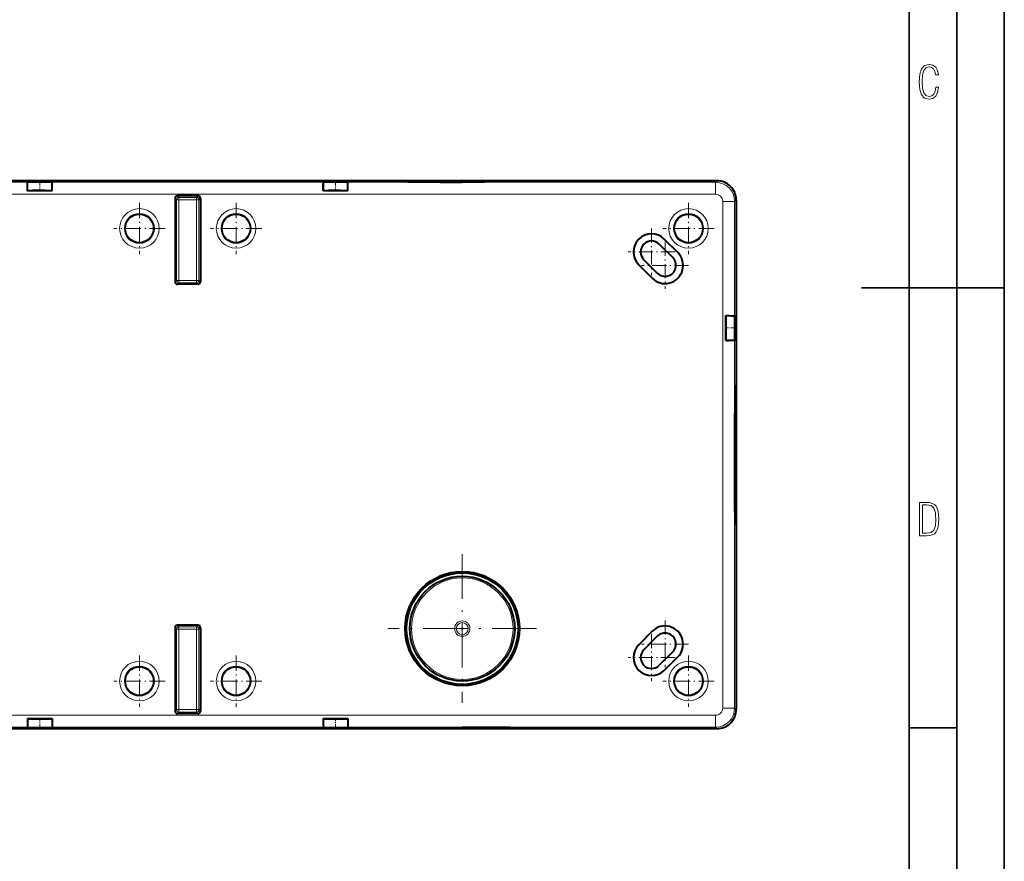
# Model space of a CAD drawing. Extents: x 0 to 420, y 0 to 297.
# Drawn here: x 317 to 420, y 88 to 177 of the extents above; entities that cross this region are included whole.
import ezdxf

# ---------------------------------------------------------------- set-up
doc = ezdxf.new("R2010")
doc.units = 0
doc.linetypes.add('DASHDOT', pattern=[18.5, 12, -3, 0.5, -3])

msp = doc.modelspace()

# ---------------------------------------------------------------- linework, layer by layer
at = {"color": 7, "lineweight": 35}
for p, q in [((420, 0), (420, 297)), ((420, 0), (420, 297)), ((415, 4.99976), (415, 292)), ((410, 9.99976), (410, 287)), ((405, 148.5), (420, 148.5)), ((410, 102.333), (415, 102.333))]:
    msp.add_line(p, q, dxfattribs=at)
at = {"color": 7, "lineweight": 40}
for p, q in [((278.695709, 159.735062), (332.19632, 159.735062)), ((389.846069, 159.735062), (278.695923, 159.735062)), ((317.469452, 159.575699), (317.496216, 159.589081)), ((319.995819, 159.589081), (320.022583, 159.575699)), ((336.345703, 159.735062), (389.846313, 159.735062)), ((348.546204, 159.589081), (348.51944, 159.575699)), ((351.072571, 159.575699), (351.045807, 159.589081)), ((317.448639, 158.665268), (317.496216, 158.689041)), ((320.043396, 158.665268), (317.448639, 158.665268)), ((320.043396, 158.665268), (319.995819, 158.689041)), ((348.546204, 158.689041), (348.498627, 158.665268)), ((351.093384, 158.665268), (348.498627, 158.665268)), ((351.093384, 158.665268), (351.045807, 158.689041)), ((332.935883, 157.895203), (332.935883, 149.124908)), ((335.35614, 158.145203), (333.185852, 158.145203)), ((335.60614, 157.895203), (335.60614, 149.124908)), ((391.846008, 157.735367), (391.846008, 104.234756)), ((391.846008, 157.735138), (391.846008, 104.234985)), ((383.777069, 153.080338), (385.191284, 151.666122)), ((385.721619, 152.196457), (384.307404, 153.610672)), ((383.034607, 149.50946), (381.620392, 150.92366)), ((382.150726, 151.453995), (383.564941, 150.03978)), ((335.35614, 148.874924), (333.185852, 148.874924)), ((390.776215, 142.987686), (390.776215, 145.582428)), ((390.799988, 145.534866), (390.776215, 145.582428)), ((391.686646, 145.56163), (391.700012, 145.534866)), ((390.799988, 143.035248), (390.776215, 142.987686)), ((391.700012, 143.035248), (391.686646, 143.008499)), ((332.935883, 112.845207), (332.935883, 104.074913)), ((335.35614, 113.0952), (333.185852, 113.0952)), ((335.60614, 112.845207), (335.60614, 104.074913)), ((383.034607, 112.46067), (381.620392, 111.046455)), ((382.150726, 110.516129), (383.564941, 111.930344)), ((385.191284, 110.303993), (383.777069, 108.889786)), ((385.721619, 109.773666), (384.307404, 108.359451)), ((335.35614, 103.824921), (333.185852, 103.824921)), ((317.448639, 103.304863), (320.043396, 103.304863)), ((317.448639, 103.304863), (317.496216, 103.281082)), ((317.469452, 102.394424), (317.496216, 102.381042)), ((319.995819, 103.281082), (320.043396, 103.304863)), ((319.995819, 102.381042), (320.022583, 102.394424)), ((348.498627, 103.304863), (351.093384, 103.304863)), ((348.498627, 103.304863), (348.546204, 103.281082)), ((348.546204, 102.381042), (348.51944, 102.394424)), ((351.093384, 103.304863), (351.045807, 103.281082)), ((351.072571, 102.394424), (351.045807, 102.381042)), ((332.19632, 102.235062), (278.695709, 102.235062)), ((389.846069, 102.235062), (278.695923, 102.235062)), ((389.846313, 102.235062), (336.345703, 102.235062))]:
    msp.add_line(p, q, dxfattribs=at)
at = {"color": 7, "lineweight": 18}
for p, q in [((317.469452, 159.575699), (278.855286, 159.575699)), ((317.496216, 158.689041), (317.496216, 159.589081)), ((319.995819, 158.689041), (319.995819, 159.589081)), ((348.51944, 159.575699), (320.022583, 159.575699)), ((348.546204, 158.689041), (348.546204, 159.589081)), ((351.045807, 158.689041), (351.045807, 159.589081)), ((389.686737, 159.575699), (351.072571, 159.575699)), ((389.686737, 159.575699), (389.846069, 159.735062)), ((389.686737, 158.325745), (389.686737, 159.575699)), ((389.686737, 158.325745), (278.855286, 158.325745)), ((332.935883, 157.895203), (333.093842, 157.737228)), ((333.093842, 157.737228), (333.093842, 149.282898)), ((333.343842, 157.737228), (333.093842, 157.737228)), ((333.185852, 158.145203), (333.343842, 157.987228)), ((335.198181, 157.987228), (333.343842, 157.987228)), ((333.343842, 157.737228), (333.343842, 157.987228)), ((335.198181, 157.737228), (333.343842, 157.737228)), ((333.343842, 157.737228), (333.343842, 149.282898)), ((335.35614, 158.145203), (335.198181, 157.987228)), ((335.198181, 157.737228), (335.198181, 157.987228)), ((335.198181, 157.737228), (335.198181, 149.282898)), ((335.198181, 157.737228), (335.448181, 157.737228)), ((335.60614, 157.895203), (335.448181, 157.737228)), ((335.448181, 157.737228), (335.448181, 149.282898)), ((390.436707, 157.575775), (391.686646, 157.575775)), ((390.436707, 104.394348), (390.436707, 157.575775)), ((391.686646, 157.575775), (391.846008, 157.735138)), ((391.686646, 145.56163), (391.686646, 157.575775)), ((332.935883, 149.124908), (333.093842, 149.282898)), ((333.343842, 149.282898), (333.093842, 149.282898)), ((333.185852, 148.874924), (333.343842, 149.032898)), ((333.343842, 149.282898), (333.343842, 149.032898)), ((335.198181, 149.282898), (333.343842, 149.282898)), ((335.198181, 149.032898), (333.343842, 149.032898)), ((335.198181, 149.282898), (335.198181, 149.032898)), ((335.198181, 149.282898), (335.448181, 149.282898)), ((335.35614, 148.874924), (335.198181, 149.032898)), ((335.60614, 149.124908), (335.448181, 149.282898)), ((390.799988, 145.534866), (391.700012, 145.534866)), ((390.799988, 143.035248), (391.700012, 143.035248)), ((391.686646, 104.394348), (391.686646, 143.008499)), ((332.935883, 112.845207), (333.093842, 112.687233)), ((333.093842, 112.687233), (333.093842, 104.232887)), ((333.343842, 112.687233), (333.093842, 112.687233)), ((333.185852, 113.0952), (333.343842, 112.937225)), ((335.198181, 112.937225), (333.343842, 112.937225)), ((333.343842, 112.687233), (333.343842, 112.937225)), ((335.198181, 112.687233), (333.343842, 112.687233)), ((333.343842, 112.687233), (333.343842, 104.232887)), ((335.35614, 113.0952), (335.198181, 112.937225)), ((335.198181, 112.687233), (335.198181, 112.937225)), ((335.198181, 112.687233), (335.198181, 104.232887)), ((335.198181, 112.687233), (335.448181, 112.687233)), ((335.60614, 112.845207), (335.448181, 112.687233)), ((335.448181, 112.687233), (335.448181, 104.232887)), ((278.855286, 103.644371), (389.686737, 103.644371)), ((332.935883, 104.074913), (333.093842, 104.232887)), ((333.343842, 104.232887), (333.093842, 104.232887)), ((333.185852, 103.824921), (333.343842, 103.982903)), ((333.343842, 104.232887), (333.343842, 103.982903)), ((335.198181, 104.232887), (333.343842, 104.232887)), ((335.198181, 103.982903), (333.343842, 103.982903)), ((335.198181, 104.232887), (335.198181, 103.982903)), ((335.198181, 104.232887), (335.448181, 104.232887)), ((335.35614, 103.824921), (335.198181, 103.982903)), ((335.60614, 104.074913), (335.448181, 104.232887)), ((389.686737, 103.644371), (389.686737, 102.394424)), ((390.436707, 104.394348), (391.686646, 104.394348)), ((391.686646, 104.394348), (391.846008, 104.234985)), ((278.855286, 102.394424), (317.469452, 102.394424)), ((317.496216, 103.281082), (317.496216, 102.381042)), ((319.995819, 103.281082), (319.995819, 102.381042)), ((320.022583, 102.394424), (348.51944, 102.394424)), ((348.546204, 103.281082), (348.546204, 102.381042)), ((351.045807, 103.281082), (351.045807, 102.381042)), ((351.072571, 102.394424), (389.686737, 102.394424)), ((389.686737, 102.394424), (389.846069, 102.235062))]:
    msp.add_line(p, q, dxfattribs=at)
at = {"color": 7, "linetype": 'DASHDOT', "lineweight": 18, "ltscale": 0.027324}
for p, q in [((318.746002, 158.597961), (318.746002, 159.690918)), ((349.796021, 158.597961), (349.796021, 159.690918))]:
    msp.add_line(p, q, dxfattribs=at)
at = {"color": 7, "linetype": 'DASHDOT', "lineweight": 18, "ltscale": 0.134823}
for p, q in [((329.196014, 157.431519), (329.196014, 152.038605)), ((339.346008, 157.431519), (339.346008, 152.038605)), ((386.846008, 157.431519), (386.846008, 152.038605)), ((331.892456, 154.735062), (326.499542, 154.735062)), ((329.196014, 109.931519), (329.196014, 104.538605)), ((339.346008, 109.931519), (339.346008, 104.538605)), ((386.846008, 109.931519), (386.846008, 104.538605)), ((331.892456, 107.235062), (326.499542, 107.235062))]:
    msp.add_line(p, q, dxfattribs=at)
at = {"color": 7, "linetype": 'DASHDOT', "lineweight": 18, "ltscale": 0.134824}
for p, q in [((342.04248, 154.735062), (336.649536, 154.735062)), ((342.04248, 107.235062), (336.649536, 107.235062))]:
    msp.add_line(p, q, dxfattribs=at)
at = {"color": 7, "linetype": 'DASHDOT', "lineweight": 18, "ltscale": 0.1235}
for p, q in [((382.963898, 154.737167), (382.963898, 149.797165)), ((384.378113, 153.322952), (384.378113, 148.38295)), ((385.433899, 152.267166), (380.493896, 152.267166)), ((386.848114, 150.852951), (381.908112, 150.852951)), ((384.378113, 113.587166), (384.378113, 108.647171)), ((382.963898, 112.172958), (382.963898, 107.232956)), ((386.848114, 111.117172), (381.908112, 111.117172)), ((385.433899, 109.702957), (380.493896, 109.702957))]:
    msp.add_line(p, q, dxfattribs=at)
at = {"color": 7, "linetype": 'DASHDOT', "lineweight": 18, "ltscale": 0.134822}
for p, q in [((389.54245, 154.735062), (384.149567, 154.735062)), ((389.54245, 107.235062), (384.149567, 107.235062))]:
    msp.add_line(p, q, dxfattribs=at)
at = {"color": 7, "linetype": 'DASHDOT', "lineweight": 18, "ltscale": 0.027322}
msp.add_line((390.708923, 144.285065), (391.801819, 144.285065), dxfattribs=at)
at = {"color": 7, "linetype": 'DASHDOT', "lineweight": 18, "ltscale": 0.39}
msp.add_line((363.096008, 120.535065), (363.096008, 104.935059), dxfattribs=at)
at = {"color": 7, "linetype": 'DASHDOT', "lineweight": 18, "ltscale": 0.389999}
msp.add_line((370.895996, 112.735062), (355.296021, 112.735062), dxfattribs=at)
at = {"color": 7, "linetype": 'DASHDOT', "lineweight": 18, "ltscale": 0.027331}
for p, q in [((318.746002, 103.372185), (318.746002, 102.278938)), ((349.796021, 103.372185), (349.796021, 102.278938))]:
    msp.add_line(p, q, dxfattribs=at)
at = {"color": 7, "lineweight": 18}
for points in [[(413.098236, 169.552216), (412.802246, 169.552216), (412.727081, 169.129395), (412.586151, 168.82402), (412.374725, 168.640808), (412.106934, 168.579727), (411.778076, 168.673691), (411.552582, 168.964966), (411.421051, 169.448853), (411.378754, 170.130066), (411.421051, 170.80658), (411.552582, 171.290466), (411.778076, 171.581741), (412.106934, 171.680405), (412.370026, 171.624023), (412.576752, 171.468994), (412.712982, 171.210602), (412.774048, 170.862946), (413.074738, 170.862946), (412.994873, 171.323349), (412.802246, 171.661606), (412.496887, 171.873016), (412.106934, 171.948181), (411.637146, 171.835434), (411.317688, 171.497177), (411.129761, 170.928726), (411.073395, 170.130066), (411.129761, 169.322006), (411.317688, 168.753555), (411.637146, 168.415298), (412.106934, 168.307251), (412.501587, 168.382416), (412.802246, 168.61731), (412.999573, 169.007248)], [(411.109863, 122.479729), (411.838043, 122.479729), (412.166901, 122.49852), (412.439392, 122.573685), (412.660187, 122.695839), (412.834015, 122.879059), (412.960876, 123.118652), (413.05014, 123.419327), (413.101807, 123.790466), (413.120605, 124.232079), (413.101807, 124.668991), (413.05014, 125.040131), (412.965576, 125.340805), (412.834015, 125.580399), (412.660187, 125.758926), (412.439392, 125.881073), (412.162201, 125.956238), (411.838043, 125.979729), (411.109863, 125.979729)], [(411.401154, 122.742813), (411.401154, 125.721336), (411.819275, 125.721336), (412.307861, 125.641472), (412.608521, 125.387779), (412.75885, 124.927383), (412.791748, 124.607918), (412.805847, 124.227379), (412.75885, 123.527382), (412.608521, 123.066978), (412.307861, 122.817986), (411.819275, 122.742813)]]:
    msp.add_lwpolyline(points, close=True, dxfattribs=at)
at = {"color": 7, "lineweight": 40}
for points in [[(317.448639, 158.664856), (317.450806, 158.955963), (317.454163, 159.206726), (317.457031, 159.345688), (317.460266, 159.454453), (317.463776, 159.529816), (317.466278, 159.560776), (317.467529, 159.569946), (317.468811, 159.574844), (317.469238, 159.575531), (317.469452, 159.575699)], [(319.995819, 159.589081), (319.994995, 159.589325), (319.991272, 159.589828), (319.964264, 159.591324), (319.913788, 159.592773), (319.746735, 159.595428), (319.467529, 159.597794), (319.118256, 159.599304), (318.732849, 159.599792), (318.348694, 159.599228), (318.003143, 159.597656), (317.729736, 159.595245), (317.57309, 159.592651), (317.525818, 159.591248), (317.500488, 159.589813), (317.497009, 159.589325), (317.496216, 159.589081)], [(320.043396, 158.664856), (320.041229, 158.955963), (320.037842, 159.206726), (320.035004, 159.345688), (320.031738, 159.454453), (320.028259, 159.529816), (320.025757, 159.560776), (320.024475, 159.569946), (320.023193, 159.574844), (320.022766, 159.575531), (320.022583, 159.575699)], [(348.498627, 158.664856), (348.500793, 158.955963), (348.50415, 159.206726), (348.507019, 159.345688), (348.510254, 159.454453), (348.513763, 159.529816), (348.516266, 159.560776), (348.517517, 159.569946), (348.518799, 159.574844), (348.519226, 159.575531), (348.51944, 159.575699)], [(351.045807, 159.589081), (351.044983, 159.589325), (351.04129, 159.589828), (351.014282, 159.591324), (350.963776, 159.592773), (350.796722, 159.595428), (350.517548, 159.597794), (350.168274, 159.599304), (349.782837, 159.599792), (349.398682, 159.599228), (349.053131, 159.597656), (348.779724, 159.595245), (348.623108, 159.592651), (348.575806, 159.591248), (348.550476, 159.589813), (348.546997, 159.589325), (348.546204, 159.589081)], [(351.093384, 158.664856), (351.091217, 158.955963), (351.08786, 159.206726), (351.084991, 159.345688), (351.081757, 159.454453), (351.078247, 159.529816), (351.075745, 159.560776), (351.074493, 159.569946), (351.073212, 159.574844), (351.072784, 159.575531), (351.072571, 159.575699)], [(363.096008, 159.705383), (361.728638, 159.70401), (360.412964, 159.69986), (359.730713, 159.696381), (359.097809, 159.692078), (358.632996, 159.688019), (358.216064, 159.683502), (357.873566, 159.678802), (357.586334, 159.673767), (357.386993, 159.669128), (357.237366, 159.664322), (357.147919, 159.659897), (357.119507, 159.657654), (357.100006, 159.654938), (357.097107, 159.654037), (357.096344, 159.65358), (357.096039, 159.653198), (357.096008, 159.653015)], [(357.096008, 159.653015), (357.096069, 159.652771), (357.096191, 159.652603), (357.096649, 159.652267), (357.097748, 159.651764), (357.101624, 159.650757), (357.111542, 159.649261), (357.146088, 159.646271), (357.234161, 159.641861), (357.36441, 159.637543), (357.53479, 159.633377), (357.771332, 159.628906), (358.051514, 159.62468), (358.725586, 159.617157), (359.336517, 159.612213), (360.007538, 159.608139), (360.746185, 159.604858), (361.51947, 159.602509), (363.096008, 159.600662)], [(363.096008, 159.699493), (361.702881, 159.697876), (360.508698, 159.693634), (359.552704, 159.687714), (358.837585, 159.680939), (358.395416, 159.674881), (358.104492, 159.66925), (357.92749, 159.664307), (357.828918, 159.660141), (357.777039, 159.656509), (357.76178, 159.654846), (357.742584, 159.651764), (357.725861, 159.647797), (357.713379, 159.643829), (357.69635, 159.636688), (357.683807, 159.630096)], [(364.125427, 159.651321), (363.976288, 159.648041), (363.73175, 159.645752), (363.295746, 159.644058), (362.704041, 159.644547), (362.595062, 159.644989)], [(363.096008, 159.705383), (364.463379, 159.70401), (365.779053, 159.69986), (366.461304, 159.696381), (367.094208, 159.692078), (367.559021, 159.688019), (367.975952, 159.683502), (368.318451, 159.678802), (368.605682, 159.673767), (368.805023, 159.669128), (368.954651, 159.664322), (369.044098, 159.659897), (369.07251, 159.657654), (369.09201, 159.654938), (369.09491, 159.654037), (369.095673, 159.65358), (369.095978, 159.653198), (369.096008, 159.653015)], [(363.096008, 159.699493), (364.489136, 159.697876), (365.683289, 159.693634), (366.639313, 159.687714), (367.354401, 159.680939), (367.7966, 159.674881), (368.087524, 159.66925), (368.264526, 159.664307), (368.363068, 159.660141), (368.414978, 159.656509), (368.430237, 159.654846), (368.449432, 159.651764), (368.466156, 159.647797), (368.478638, 159.643829), (368.495667, 159.636688), (368.508209, 159.630096)], [(369.096008, 159.653015), (369.095947, 159.652771), (369.095825, 159.652603), (369.095367, 159.652267), (369.094269, 159.651764), (369.090393, 159.650757), (369.080475, 159.649261), (369.045929, 159.646271), (368.957855, 159.641861), (368.827606, 159.637543), (368.657227, 159.633377), (368.420685, 159.628906), (368.140503, 159.62468), (367.466431, 159.617157), (366.855499, 159.612213), (366.184479, 159.608139), (365.445831, 159.604858), (364.672546, 159.602509), (363.096008, 159.600662)], [(319.995819, 158.689041), (319.994751, 158.689331), (319.989899, 158.689926), (319.953766, 158.691666), (319.887634, 158.693298), (319.682312, 158.696075), (319.257751, 158.698807), (318.766663, 158.699753), (318.276306, 158.698959), (317.985046, 158.69751), (317.737518, 158.695297), (317.564392, 158.692413), (317.505493, 158.690186), (317.497742, 158.689423), (317.496552, 158.689178), (317.496216, 158.689041)], [(351.045807, 158.689041), (351.044769, 158.689331), (351.039886, 158.689926), (351.003754, 158.691666), (350.937622, 158.693298), (350.73233, 158.696075), (350.307739, 158.698807), (349.81665, 158.699753), (349.326294, 158.698959), (349.035034, 158.69751), (348.787537, 158.695297), (348.61441, 158.692413), (348.555481, 158.690186), (348.54776, 158.689423), (348.546539, 158.689178), (348.546204, 158.689041)], [(390.775787, 145.582428), (391.066925, 145.580276), (391.317688, 145.576904), (391.456635, 145.574051), (391.565399, 145.570816), (391.640747, 145.567291), (391.671722, 145.564804), (391.680878, 145.563538), (391.685791, 145.562256), (391.686493, 145.561829), (391.686646, 145.56163)], [(390.799988, 143.035248), (390.800293, 143.036316), (390.800873, 143.041168), (390.802612, 143.077301), (390.80423, 143.143448), (390.807037, 143.348755), (390.809753, 143.773346), (390.810699, 144.264404), (390.809906, 144.754761), (390.808441, 145.046036), (390.806244, 145.293549), (390.803345, 145.46666), (390.801147, 145.525574), (390.800385, 145.533325), (390.80011, 145.534531), (390.799988, 145.534866)], [(391.700012, 143.035248), (391.700287, 143.036087), (391.700775, 143.03978), (391.702271, 143.066803), (391.703735, 143.117279), (391.70636, 143.284348), (391.708923, 143.59375), (391.710419, 143.983322), (391.710449, 144.57341), (391.707916, 145.125595), (391.706207, 145.299103), (391.704254, 145.428558), (391.702087, 145.508377), (391.700714, 145.531006), (391.700256, 145.534134), (391.700012, 145.534866)], [(390.775787, 142.987686), (391.066925, 142.989838), (391.317688, 142.99321), (391.456635, 142.996078), (391.565399, 142.999313), (391.640747, 143.002823), (391.671722, 143.005325), (391.680878, 143.006592), (391.685791, 143.007858), (391.686493, 143.008286), (391.686646, 143.008499)], [(391.763977, 138.235062), (391.763702, 138.234985), (391.763519, 138.234863), (391.763153, 138.234451), (391.762604, 138.233398), (391.761536, 138.229691), (391.759918, 138.220184), (391.756714, 138.187057), (391.751923, 138.102493), (391.747253, 137.977112), (391.742706, 137.8125), (391.737762, 137.582886), (391.733032, 137.309296), (391.724426, 136.644562), (391.71933, 136.122437), (391.714813, 135.548798), (391.710327, 134.828156), (391.706696, 134.060989), (391.702209, 132.549652), (391.700714, 130.985062)], [(391.820679, 130.985062), (391.819031, 132.54068), (391.814758, 133.878876), (391.808807, 134.966232), (391.802032, 135.804031), (391.795135, 136.416504), (391.788635, 136.840469), (391.782867, 137.117142), (391.778015, 137.286484), (391.774231, 137.38327), (391.770477, 137.450897), (391.767517, 137.486603), (391.765472, 137.504303), (391.761444, 137.527924), (391.755035, 137.553787), (391.748108, 137.574326), (391.738068, 137.596588)], [(391.82724, 130.985062), (391.825745, 132.550812), (391.821259, 134.063095), (391.817596, 134.830017), (391.81311, 135.550446), (391.808594, 136.124908), (391.803497, 136.647644), (391.795135, 137.294968), (391.790558, 137.563354), (391.785797, 137.790497), (391.781372, 137.955368), (391.776855, 138.08345), (391.772217, 138.173218), (391.769104, 138.211227), (391.767548, 138.223572), (391.765961, 138.231476), (391.765167, 138.233749), (391.764648, 138.234665), (391.764374, 138.234924), (391.763977, 138.235062)], [(391.711609, 130.985062), (391.713318, 132.500122), (391.718292, 133.916992), (391.721954, 134.566467), (391.726349, 135.156342), (391.730438, 135.593735), (391.734955, 135.978241), (391.742126, 136.438202), (391.745941, 136.618164), (391.749878, 136.763214), (391.755219, 136.900803), (391.757965, 136.945221), (391.76062, 136.972733), (391.761963, 136.980606), (391.762848, 136.983673), (391.763306, 136.984558), (391.763611, 136.984894), (391.763733, 136.985001), (391.763977, 136.985062)], [(391.763977, 136.985062), (391.764191, 136.985001), (391.764343, 136.984909), (391.764648, 136.984543), (391.765137, 136.983612), (391.766052, 136.980377), (391.767426, 136.971985), (391.770203, 136.942657), (391.774292, 136.867416), (391.77832, 136.755112), (391.782288, 136.606445), (391.787903, 136.321716), (391.793213, 135.963348), (391.798157, 135.531738), (391.802612, 135.036133), (391.809143, 134.019989), (391.81369, 132.869385), (391.815674, 131.939377), (391.816345, 130.985062)], [(391.809784, 130.985062), (391.808197, 132.35022), (391.804077, 133.521484), (391.798309, 134.460892), (391.791687, 135.16571), (391.785797, 135.603577), (391.780273, 135.893646), (391.775421, 136.072128), (391.771332, 136.173035), (391.768158, 136.223907), (391.765106, 136.254227), (391.761963, 136.274078), (391.756073, 136.299774), (391.748901, 136.321976), (391.740326, 136.341919)], [(391.754822, 130.985062), (391.756073, 131.510132), (391.758423, 131.818512), (391.760468, 131.954453), (391.762299, 132.014969)], [(391.763977, 123.735062), (391.763702, 123.73513), (391.763519, 123.735252), (391.763153, 123.735672), (391.762604, 123.736732), (391.761536, 123.740433), (391.759918, 123.749939), (391.756714, 123.783058), (391.751923, 123.86763), (391.747253, 123.993011), (391.742706, 124.157616), (391.737762, 124.387245), (391.733032, 124.660828), (391.724426, 125.325554), (391.71933, 125.847687), (391.714813, 126.421318), (391.710327, 127.141975), (391.706696, 127.909134), (391.702209, 129.420471), (391.700714, 130.985062)], [(391.711609, 130.985062), (391.713318, 129.470001), (391.718292, 128.053131), (391.721954, 127.403664), (391.726349, 126.813782), (391.730438, 126.376389), (391.734955, 125.991882), (391.742126, 125.531914), (391.745941, 125.351959), (391.749878, 125.206909), (391.755219, 125.069328), (391.757965, 125.024902), (391.76062, 124.997391), (391.761963, 124.989517), (391.762848, 124.98645), (391.763306, 124.985565), (391.763611, 124.985222), (391.763733, 124.985123), (391.763977, 124.985062)], [(391.820679, 130.985062), (391.819031, 129.429443), (391.814758, 128.091248), (391.808807, 127.003891), (391.802032, 126.166092), (391.795135, 125.553612), (391.788635, 125.129654), (391.782867, 124.852982), (391.778015, 124.68364), (391.774231, 124.586861), (391.770477, 124.519226), (391.767517, 124.483528), (391.765472, 124.465828), (391.761444, 124.442207), (391.755035, 124.416336), (391.748108, 124.395798), (391.738068, 124.373528)], [(391.809784, 130.985062), (391.808197, 129.619904), (391.804077, 128.448639), (391.798309, 127.509239), (391.791687, 126.804413), (391.785797, 126.366547), (391.780273, 126.076477), (391.775421, 125.897995), (391.771332, 125.797089), (391.768158, 125.746208), (391.765106, 125.715897), (391.761963, 125.696053), (391.756073, 125.670349), (391.748901, 125.648148), (391.740326, 125.628212)], [(391.754822, 130.985062), (391.756073, 130.459991), (391.758423, 130.151611), (391.760468, 130.015671), (391.762299, 129.955154)], [(391.82724, 130.985062), (391.825745, 129.419312), (391.821259, 127.907021), (391.817596, 127.140106), (391.81311, 126.419678), (391.808594, 125.845222), (391.803497, 125.322472), (391.795135, 124.675156), (391.790558, 124.406776), (391.785797, 124.179626), (391.781372, 124.014755), (391.776855, 123.886681), (391.772217, 123.796898), (391.769104, 123.758896), (391.767548, 123.746544), (391.765961, 123.738647), (391.765167, 123.736374), (391.764648, 123.735458), (391.764374, 123.735199), (391.763977, 123.735062)], [(391.763977, 124.985062), (391.764191, 124.985115), (391.764343, 124.985214), (391.764648, 124.98558), (391.765137, 124.986504), (391.766052, 124.989754), (391.767426, 124.998138), (391.770203, 125.027466), (391.774292, 125.102707), (391.77832, 125.215012), (391.782288, 125.36367), (391.787903, 125.648407), (391.793213, 126.006775), (391.798157, 126.438393), (391.802612, 126.93399), (391.809143, 127.950134), (391.81369, 129.100739), (391.815674, 130.030746), (391.816345, 130.985062)], [(317.448639, 103.305267), (317.450806, 103.014153), (317.454163, 102.76339), (317.457031, 102.624435), (317.460266, 102.515671), (317.463776, 102.440308), (317.466278, 102.409355), (317.467529, 102.400185), (317.468811, 102.395279), (317.469238, 102.394585), (317.469452, 102.394424)], [(317.496216, 103.281082), (317.497253, 103.280785), (317.502136, 103.280197), (317.538269, 103.278458), (317.604401, 103.276825), (317.809692, 103.27404), (318.234283, 103.271324), (318.725372, 103.270363), (319.215729, 103.271164), (319.506989, 103.272621), (319.754486, 103.274826), (319.927612, 103.27771), (319.986511, 103.27993), (319.994263, 103.280693), (319.995483, 103.280952), (319.995819, 103.281082)], [(317.496216, 102.381042), (317.49704, 102.380791), (317.500732, 102.380287), (317.52774, 102.378792), (317.578247, 102.377342), (317.7453, 102.374702), (318.024475, 102.37233), (318.373749, 102.370827), (318.759155, 102.370331), (319.143311, 102.370895), (319.488892, 102.372467), (319.762268, 102.374886), (319.918915, 102.377464), (319.966217, 102.378868), (319.991547, 102.380318), (319.995026, 102.380806), (319.995819, 102.381042)], [(320.043396, 103.305267), (320.041229, 103.014153), (320.037842, 102.76339), (320.035004, 102.624435), (320.031738, 102.515671), (320.028259, 102.440308), (320.025757, 102.409355), (320.024475, 102.400185), (320.023193, 102.395279), (320.022766, 102.394585), (320.022583, 102.394424)], [(348.498627, 103.305267), (348.500793, 103.014153), (348.50415, 102.76339), (348.507019, 102.624435), (348.510254, 102.515671), (348.513763, 102.440308), (348.516266, 102.409355), (348.517517, 102.400185), (348.518799, 102.395279), (348.519226, 102.394585), (348.51944, 102.394424)], [(348.546204, 103.281082), (348.547241, 103.280785), (348.552124, 103.280197), (348.588257, 103.278458), (348.654388, 103.276825), (348.85968, 103.27404), (349.284271, 103.271324), (349.77536, 103.270363), (350.265717, 103.271164), (350.556976, 103.272621), (350.804504, 103.274826), (350.9776, 103.27771), (351.03653, 103.27993), (351.044281, 103.280693), (351.045471, 103.280952), (351.045807, 103.281082)], [(348.546204, 102.381042), (348.547028, 102.380791), (348.55072, 102.380287), (348.577759, 102.378792), (348.628235, 102.377342), (348.795288, 102.374702), (349.074493, 102.37233), (349.423767, 102.370827), (349.809174, 102.370331), (350.193329, 102.370895), (350.538879, 102.372467), (350.812286, 102.374886), (350.968933, 102.377464), (351.016205, 102.378868), (351.041534, 102.380318), (351.045013, 102.380806), (351.045807, 102.381042)], [(351.093384, 103.305267), (351.091217, 103.014153), (351.08786, 102.76339), (351.084991, 102.624435), (351.081757, 102.515671), (351.078247, 102.440308), (351.075745, 102.409355), (351.074493, 102.400185), (351.073212, 102.395279), (351.072784, 102.394585), (351.072571, 102.394424)], [(357.096008, 102.317101), (357.096069, 102.317352), (357.096191, 102.31752), (357.096649, 102.317856), (357.097748, 102.318352), (357.101624, 102.319359), (357.111542, 102.320854), (357.146088, 102.323845), (357.234161, 102.328262), (357.36441, 102.332581), (357.53479, 102.336746), (357.771332, 102.341225), (358.051514, 102.345444), (358.725586, 102.352966), (359.336517, 102.357903), (360.007538, 102.361984), (360.746185, 102.365273), (361.51947, 102.367615), (363.096008, 102.369453)], [(363.096008, 102.27063), (361.702881, 102.272247), (360.508728, 102.276482), (359.552704, 102.28241), (358.837616, 102.289185), (358.395416, 102.295242), (358.104492, 102.300865), (357.92749, 102.305809), (357.828918, 102.30999), (357.777039, 102.313614), (357.76178, 102.315277), (357.742584, 102.318352), (357.725861, 102.322327), (357.713379, 102.326302), (357.69635, 102.333443), (357.683807, 102.340027)], [(369.096008, 102.317101), (369.095947, 102.317352), (369.095825, 102.31752), (369.095367, 102.317856), (369.094269, 102.318352), (369.090393, 102.319359), (369.080475, 102.320854), (369.045929, 102.323845), (368.957855, 102.328262), (368.827606, 102.332581), (368.657227, 102.336746), (368.420685, 102.341225), (368.140503, 102.345444), (367.466431, 102.352966), (366.855499, 102.357903), (366.184479, 102.361984), (365.445831, 102.365273), (364.672546, 102.367615), (363.096008, 102.369453)], [(363.096008, 102.27063), (364.489136, 102.272247), (365.683289, 102.276482), (366.639313, 102.28241), (367.354401, 102.289185), (367.7966, 102.295242), (368.087524, 102.300865), (368.264526, 102.305809), (368.363068, 102.30999), (368.414978, 102.313614), (368.430237, 102.315277), (368.449432, 102.318352), (368.466156, 102.322327), (368.478638, 102.326302), (368.495667, 102.333443), (368.508209, 102.340027)], [(363.096008, 102.264732), (361.728638, 102.266113), (360.412964, 102.270264), (359.730713, 102.27375), (359.097809, 102.278053), (358.632996, 102.282097), (358.216064, 102.286629), (357.873566, 102.291313), (357.586334, 102.296364), (357.386993, 102.300987), (357.237366, 102.305794), (357.147919, 102.310219), (357.119507, 102.312462), (357.100006, 102.315178), (357.097107, 102.316086), (357.096344, 102.316544), (357.096039, 102.316917), (357.096008, 102.317101)], [(364.125427, 102.318802), (363.976288, 102.322083), (363.73175, 102.324371), (363.295746, 102.326065), (362.704041, 102.325577), (362.595062, 102.325127)], [(363.096008, 102.264732), (364.463379, 102.266113), (365.779053, 102.270264), (366.461304, 102.27375), (367.094208, 102.278053), (367.559021, 102.282097), (367.975952, 102.286629), (368.318451, 102.291313), (368.605682, 102.296364), (368.805023, 102.300987), (368.954651, 102.305794), (369.044098, 102.310219), (369.07251, 102.312462), (369.09201, 102.315178), (369.09491, 102.316086), (369.095673, 102.316544), (369.095978, 102.316917), (369.096008, 102.317101)]]:
    msp.add_lwpolyline(points, dxfattribs=at)
at = {"color": 7, "lineweight": 18}
for points in [[(363.096008, 159.699493), (362.342651, 159.69902), (361.584015, 159.697571), (360.857544, 159.69519), (360.212067, 159.692078), (359.621765, 159.688232), (358.923401, 159.681885), (358.374634, 159.6745), (358.162689, 159.670502), (357.995087, 159.666351), (357.890808, 159.662811), (357.818695, 159.659225), (357.786926, 159.656616), (357.777435, 159.655304), (357.772156, 159.653992), (357.771362, 159.653549), (357.771118, 159.65332), (357.771027, 159.653107), (357.771027, 159.652878), (357.771179, 159.652649), (357.77182, 159.652206), (357.774628, 159.651306), (357.782593, 159.649948), (357.811951, 159.647263), (357.878113, 159.643738), (357.975067, 159.640274), (358.136292, 159.636108), (358.342072, 159.63208), (358.879456, 159.624634), (359.568054, 159.61821), (360.153076, 159.614288), (360.794525, 159.611115), (361.516602, 159.608643), (362.272217, 159.607101), (363.096008, 159.606537)], [(363.605865, 159.661163), (363.026306, 159.662277), (362.468964, 159.660492), (362.191406, 159.657837), (362.102783, 159.656204), (362.054626, 159.654587), (362.043365, 159.653748), (362.04068, 159.653198), (362.040619, 159.653061), (362.040802, 159.652924), (362.043884, 159.652359), (362.061615, 159.65126), (362.165894, 159.648743), (362.348572, 159.646591), (362.593872, 159.644989)], [(363.605865, 159.661163), (363.841522, 159.659607), (364.018707, 159.657562), (364.124084, 159.655167), (364.147247, 159.6539), (364.150452, 159.653473), (364.151367, 159.653168), (364.151398, 159.653046), (364.150055, 159.652618), (364.132507, 159.651352), (364.08728, 159.649933), (363.922424, 159.647369), (363.526062, 159.644684), (363.032928, 159.64389), (362.593872, 159.644989)], [(363.096008, 159.606537), (363.887421, 159.607056), (364.64444, 159.608551), (365.368561, 159.610992), (366.011902, 159.614136), (366.599365, 159.618011), (367.29245, 159.624405), (367.835114, 159.631821), (368.043701, 159.635834), (368.207855, 159.639999), (368.308167, 159.643494), (368.377045, 159.647064), (368.407471, 159.649704), (368.416168, 159.651031), (368.419525, 159.651917), (368.420471, 159.652359), (368.420837, 159.652664), (368.420959, 159.652802), (368.421021, 159.65303), (368.420929, 159.653259), (368.420837, 159.653397), (368.420441, 159.653687), (368.419464, 159.654144), (368.416046, 159.655029), (368.407288, 159.656342), (368.37677, 159.658997), (368.307617, 159.662552), (368.207031, 159.666061), (368.042603, 159.670227), (367.83374, 159.674225), (367.290619, 159.681641), (366.597107, 159.688034), (366.009399, 159.69191), (365.365906, 159.695053), (364.641602, 159.697479), (363.88443, 159.698975), (363.096008, 159.699493)], [(391.820679, 130.985062), (391.819489, 132.318405), (391.815918, 133.595062), (391.811249, 134.572586), (391.805237, 135.444855), (391.797974, 136.186325), (391.789734, 136.775253), (391.785309, 137.006912), (391.780731, 137.194321), (391.777618, 137.293991), (391.774445, 137.373062), (391.77124, 137.431274), (391.768005, 137.468399), (391.766388, 137.479034), (391.764954, 137.484055), (391.764465, 137.484787), (391.764252, 137.484985), (391.763885, 137.485046), (391.763519, 137.484863), (391.763031, 137.484207), (391.762085, 137.481476), (391.760284, 137.471375), (391.756714, 137.431656), (391.751923, 137.336853), (391.747223, 137.195465), (391.742645, 137.008514), (391.73822, 136.777191), (391.733978, 136.503326), (391.726196, 135.836273), (391.719543, 135.026901), (391.715515, 134.366028), (391.712219, 133.653198), (391.709625, 132.850327), (391.707947, 132.014999), (391.707245, 130.985062)], [(391.809784, 130.985062), (391.809265, 131.757858), (391.8078, 132.513794), (391.805573, 133.181992), (391.802582, 133.809464), (391.797211, 134.59816), (391.790619, 135.255463), (391.786926, 135.527161), (391.783051, 135.757492), (391.778992, 135.944183), (391.774811, 136.085785), (391.771942, 136.15448), (391.769073, 136.202271), (391.766174, 136.228958), (391.764954, 136.23381), (391.764557, 136.234619), (391.764343, 136.234863), (391.764069, 136.235046), (391.763947, 136.235062), (391.763733, 136.235001), (391.763611, 136.234909), (391.763336, 136.234589), (391.762543, 136.232529), (391.760834, 136.222839), (391.757446, 136.181808), (391.754578, 136.123825), (391.748962, 135.94574), (391.744904, 135.759277), (391.741028, 135.529312), (391.733917, 134.947647), (391.729706, 134.470215), (391.726044, 133.93454), (391.720734, 132.725052), (391.718781, 131.867615), (391.71814, 130.985062)], [(391.773254, 130.985062), (391.772247, 131.464096), (391.76947, 131.838394), (391.767242, 131.974197), (391.766052, 132.014999), (391.764587, 132.038559), (391.764099, 132.040436), (391.763977, 132.040436), (391.763611, 132.039307), (391.763123, 132.035187), (391.761627, 132.003708), (391.758881, 131.859909), (391.75589, 131.479782), (391.754822, 130.985062)], [(391.774597, 124.600586), (391.77124, 124.538857), (391.768005, 124.501724), (391.766388, 124.491089), (391.764954, 124.486076), (391.764465, 124.485336), (391.764252, 124.485138), (391.763885, 124.485069), (391.763519, 124.48526), (391.763031, 124.485916), (391.762085, 124.48864), (391.760284, 124.498741), (391.756714, 124.538467), (391.751923, 124.633263), (391.747223, 124.774658), (391.742645, 124.961609), (391.73822, 125.192932), (391.733978, 125.466805), (391.726196, 126.13385), (391.719543, 126.943222), (391.715515, 127.604095), (391.712219, 128.316925), (391.709625, 129.119797), (391.707947, 129.955124), (391.707245, 130.985062)], [(391.809784, 130.985062), (391.809265, 130.212265), (391.8078, 129.456329), (391.805573, 128.788132), (391.802582, 128.16066), (391.797211, 127.371964), (391.790619, 126.714668), (391.786926, 126.442963), (391.783051, 126.212631), (391.778992, 126.025932), (391.774811, 125.884338), (391.771942, 125.815643), (391.769073, 125.76786), (391.766174, 125.741165), (391.764954, 125.736313), (391.764557, 125.735504), (391.764343, 125.735252), (391.764069, 125.735077), (391.763947, 125.735062), (391.763733, 125.735123), (391.763611, 125.735214), (391.763336, 125.735535), (391.762543, 125.737595), (391.760834, 125.747284), (391.757446, 125.788315), (391.754578, 125.846298), (391.748962, 126.024384), (391.744904, 126.210846), (391.741028, 126.440804), (391.733917, 127.022476), (391.729706, 127.499908), (391.726044, 128.035583), (391.720734, 129.245071), (391.718781, 130.102509), (391.71814, 130.985062)], [(391.773254, 130.985062), (391.772247, 130.506027), (391.76947, 130.131729), (391.767242, 129.995926), (391.766052, 129.955124), (391.764587, 129.931564), (391.764099, 129.929688), (391.763977, 129.929688), (391.763611, 129.930817), (391.763123, 129.934937), (391.761627, 129.966415), (391.758881, 130.110214), (391.75589, 130.490341), (391.754822, 130.985062)], [(363.096008, 102.270638), (362.342651, 102.271103), (361.584015, 102.272552), (360.857544, 102.27494), (360.212067, 102.278046), (359.621765, 102.281891), (358.923401, 102.288239), (358.374634, 102.295616), (358.162689, 102.299614), (357.995087, 102.303772), (357.890808, 102.307304), (357.818695, 102.310905), (357.786926, 102.313515), (357.777435, 102.314827), (357.772156, 102.316139), (357.771362, 102.316574), (357.771118, 102.316795), (357.771027, 102.317024), (357.771027, 102.317245), (357.771179, 102.317474), (357.77182, 102.317924), (357.774628, 102.318825), (357.782593, 102.320168), (357.811951, 102.322861), (357.878113, 102.326378), (357.975067, 102.329849), (358.136292, 102.334023), (358.342072, 102.338043), (358.879456, 102.34549), (359.568054, 102.351913), (360.153076, 102.355835), (360.794525, 102.359016), (361.516602, 102.361488), (362.272217, 102.363022), (363.096008, 102.363579)], [(363.096008, 102.363579), (363.887421, 102.36306), (364.64444, 102.361572), (365.368561, 102.359131), (366.011902, 102.355995), (366.599365, 102.352104), (367.29245, 102.345711), (367.835114, 102.338303), (368.043701, 102.33429), (368.207855, 102.330124), (368.308167, 102.326622), (368.377045, 102.323067), (368.407471, 102.320419), (368.416168, 102.319092), (368.419525, 102.318207), (368.420471, 102.317757), (368.420837, 102.317467), (368.420959, 102.317314), (368.421021, 102.317093), (368.420929, 102.316872), (368.420837, 102.316727), (368.420441, 102.316429), (368.419464, 102.315987), (368.416046, 102.315102), (368.407288, 102.313774), (368.37677, 102.311127), (368.307617, 102.307571), (368.207031, 102.30407), (368.042603, 102.299904), (367.83374, 102.295891), (367.290619, 102.288483), (366.597107, 102.282097), (366.009399, 102.278206), (365.365906, 102.27507), (364.641602, 102.272636), (363.88443, 102.271149), (363.096008, 102.270638)], [(363.605865, 102.308968), (363.026306, 102.307846), (362.468964, 102.309624), (362.191406, 102.312286), (362.102783, 102.313919), (362.054626, 102.315536), (362.043365, 102.316368), (362.04068, 102.316925), (362.040619, 102.317062), (362.040802, 102.3172), (362.043884, 102.317757), (362.061615, 102.318863), (362.165894, 102.321388), (362.348572, 102.323532), (362.593872, 102.325134)], [(363.605865, 102.308968), (363.841522, 102.310516), (364.018707, 102.312561), (364.124084, 102.314949), (364.147247, 102.316216), (364.150452, 102.316643), (364.151367, 102.316963), (364.151398, 102.31707), (364.150055, 102.317497), (364.132507, 102.318764), (364.08728, 102.32019), (363.922424, 102.322762), (363.526062, 102.325447), (363.032928, 102.326225), (362.593872, 102.325134)]]:
    msp.add_lwpolyline(points, dxfattribs=at)
for centre, radius in [((329.196014, 154.735062), 2.074197), ((329.196014, 154.735062), 1.574216), ((339.346008, 154.735062), 2.074197), ((339.346008, 154.735062), 1.574216), ((386.846008, 154.735062), 2.074197), ((386.846008, 154.735062), 1.574216), ((363.096008, 112.735062), 5.325), ((363.096008, 112.735062), 0.80533), ((363.096008, 112.735062), 0.628553), ((363.096008, 112.735062), 0.088388), ((329.196014, 107.235062), 2.074197), ((329.196014, 107.235062), 1.574216), ((339.346008, 107.235062), 2.074197), ((339.346008, 107.235062), 1.574216), ((386.846008, 107.235062), 2.074197), ((386.846008, 107.235062), 1.574216)]:
    msp.add_circle(centre, radius, dxfattribs=at)
at = {"color": 7, "lineweight": 40}
for centre, radius in [((329.196014, 154.735062), 1.5), ((339.346008, 154.735062), 1.5), ((386.846008, 154.735062), 1.5), ((363.096008, 112.735062), 6), ((363.096008, 112.735062), 5.988654), ((363.096008, 112.735062), 5.85), ((363.096008, 112.735062), 5.5), ((329.196014, 107.235062), 1.5), ((339.346008, 107.235062), 1.5), ((386.846008, 107.235062), 1.5)]:
    msp.add_circle(centre, radius, dxfattribs=at)
for centre, radius, start, end in [((362.556396, 180.918762), 21.273378, 268.678438, 270.104103), ((389.84613, 157.735168), 1.999888, 359.999032, 90.000966), ((389.846436, 157.735504), 1.999548, 359.99607, 90.003923), ((333.185852, 157.895218), 0.249986, 89.999005, 180.000992), ((335.356171, 157.895218), 0.249986, 359.99901, 90.001), ((382.963898, 152.267166), 1.9, 45.000001, 225), ((382.963898, 152.267166), 1.15, 45.000001, 225), ((384.378113, 150.852951), 1.9, 225, 45.000001), ((384.378113, 150.852951), 1.15, 225, 45.000001), ((333.185852, 149.124908), 0.249986, 179.999008, 270.000995), ((335.356171, 149.124908), 0.249986, 269.999, 0.00099), ((333.185852, 112.845215), 0.249986, 89.999012, 180.000992), ((335.356171, 112.845215), 0.249986, 359.999003, 90.000993), ((384.378113, 111.117172), 1.9, 314.999999, 135), ((384.378113, 111.117172), 1.15, 314.999999, 135), ((382.963898, 109.702957), 1.9, 135, 314.999999), ((382.963898, 109.702957), 1.15, 135, 314.999999), ((333.185852, 104.074913), 0.249986, 179.999008, 270.000988), ((335.356171, 104.074913), 0.249986, 269.999007, 0.000997), ((389.84613, 104.234955), 1.999888, 269.999034, 0.000963), ((389.846436, 104.234619), 1.999548, 269.99607, 0.003925), ((362.556396, 81.051361), 21.273378, 89.895897, 91.321562)]:
    msp.add_arc(centre, radius, start, end, dxfattribs=at)
at = {"color": 7, "lineweight": 18}
for centre, radius, start, end in [((389.686615, 157.575668), 2.000028, 0.002974, 89.997025), ((389.686737, 157.57579), 0.749958, 359.999156, 90.000986), ((389.686615, 104.394447), 2.000028, 270.002975, 359.997026), ((389.686737, 104.394333), 0.749958, 269.999157, 0.000984)]:
    msp.add_arc(centre, radius, start, end, dxfattribs=at)
for centre, major_axis, start_param, end_param in [((333.343842, 157.737228), (-0.176788, -0.176773), 3.9270288932, 5.4977490676), ((335.198181, 157.737228), (0.176788, -0.176773), 0.7854362396, 2.356156414), ((333.343842, 149.282898), (0.176788, -0.176773), 3.9270288932, 5.4977490676), ((335.198181, 149.282898), (-0.176788, -0.176773), 0.7854362396, 2.356156414), ((333.343842, 112.687233), (-0.176788, -0.176773), 3.9270288932, 5.4977490676), ((335.198181, 112.687233), (0.176788, -0.176773), 0.7854362396, 2.356156414), ((333.343842, 104.232887), (0.176788, -0.176773), 3.9270288932, 5.4977490676), ((335.198181, 104.232887), (-0.176788, -0.176773), 0.7854362396, 2.356156414)]:
    msp.add_ellipse(centre, major_axis=major_axis, ratio=0.999924, start_param=start_param, end_param=end_param, dxfattribs=at)

doc.saveas('drawing.dxf')
